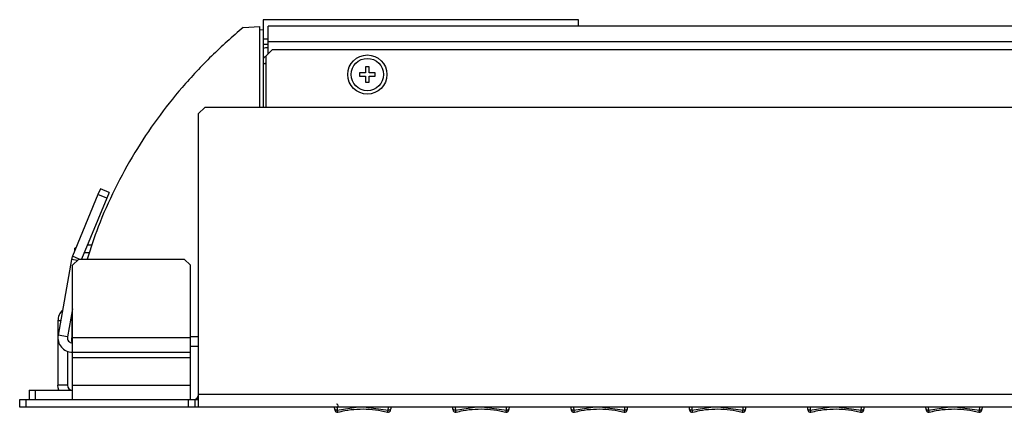
# Model space of a CAD drawing. Extents: x 4.3 to 58, y 0.1 to 42.4.
# Drawn here: x 5.3 to 11.6, y 21.3 to 23.8 of the extents above; entities that cross this region are included whole.
import ezdxf

# ---------------------------------------------------------------- set-up
doc = ezdxf.new("R2010")
doc.units = 0
doc.header["$LTSCALE"] = 2
doc.header["$MEASUREMENT"] = 0
doc.layers.get('0').update_dxf_attribs({"linetype": 'CONTINUOUS'})

msp = doc.modelspace()

# ---------------------------------------------------------------- linework, layer by layer
for p, q in [((6.7388, 23.7248), (6.845, 23.731)), ((6.845, 23.2178), (6.845, 23.731)), ((8.8647, 23.7732), (6.8647, 23.7732)), ((6.8647, 23.7732), (6.8647, 23.2178)), ((22.723, 23.7322), (6.8962, 23.7322)), ((6.8962, 23.5558), (6.8962, 23.7322)), ((8.8647, 23.7322), (8.8647, 23.7732)), ((6.845, 23.7104), (6.8647, 23.71)), ((6.8962, 23.6491), (6.8647, 23.6491)), ((6.8647, 23.6186), (6.8962, 23.6186)), ((20.2607, 23.6321), (6.8962, 23.6321)), ((6.9238, 23.5834), (6.8844, 23.544)), ((6.8844, 23.2178), (6.8844, 23.544)), ((6.9238, 23.5834), (20.2456, 23.5834)), ((6.8645, 23.4948), (6.8844, 23.4948)), ((6.8766, 23.4965), (6.8844, 23.4964)), ((7.4769, 23.4368), (7.4769, 23.4151)), ((7.5153, 23.4368), (7.4769, 23.4368)), ((7.5369, 23.4751), (7.5153, 23.4751)), ((7.5153, 23.4751), (7.5153, 23.4368)), ((7.5369, 23.4368), (7.5369, 23.4751)), ((7.5753, 23.4368), (7.5369, 23.4368)), ((7.5753, 23.4151), (7.5753, 23.4368)), ((7.4769, 23.4151), (7.5153, 23.4151)), ((7.5153, 23.4151), (7.5153, 23.3767)), ((7.5153, 23.3767), (7.5369, 23.3767)), ((7.5369, 23.3767), (7.5369, 23.4151)), ((7.5369, 23.4151), (7.5753, 23.4151)), ((6.4951, 23.2178), (6.4558, 23.1784)), ((6.4558, 21.3178), (6.4558, 23.1784)), ((23.124, 23.2178), (6.4951, 23.2178)), ((5.8331, 22.7011), (5.818, 22.6648)), ((5.8885, 22.6781), (5.8331, 22.7011)), ((5.8885, 22.6781), (5.8734, 22.6418)), ((5.818, 22.6648), (5.6559, 22.2741)), ((5.8734, 22.6418), (5.7135, 22.2564)), ((5.8734, 22.6418), (5.818, 22.6648)), ((5.6707, 22.3255), (5.6692, 22.3062)), ((5.6791, 22.3301), (5.6707, 22.3255)), ((5.6712, 22.3111), (5.6707, 22.3255)), ((5.7307, 22.2978), (5.764, 22.2978)), ((5.7513, 22.3476), (5.7809, 22.3476)), ((5.6503, 22.2548), (5.5654, 21.7738)), ((5.6873, 22.2483), (5.6503, 22.2548)), ((5.6986, 22.2564), (5.6559, 22.2741)), ((5.656, 22.217), (5.6954, 22.2564)), ((5.6954, 22.2564), (6.3647, 22.2564)), ((6.3647, 22.2564), (6.4041, 22.217)), ((5.656, 21.3658), (5.656, 22.217)), ((6.4041, 21.3658), (6.4041, 22.217)), ((5.656, 21.9421), (5.6245, 21.7634)), ((5.564, 21.8656), (5.564, 21.4578)), ((5.5816, 21.8656), (5.564, 21.8656)), ((5.6529, 21.9003), (5.6529, 21.7578)), ((5.6245, 21.7634), (5.5654, 21.7738)), ((6.4041, 21.7578), (5.6529, 21.7578)), ((6.4041, 21.7665), (6.4558, 21.7665)), ((5.624, 21.6716), (5.624, 21.4578)), ((6.4558, 21.7035), (6.4041, 21.7035)), ((5.656, 21.6658), (6.4041, 21.6658)), ((5.656, 21.6338), (6.4041, 21.6338)), ((5.3805, 21.4258), (5.3805, 21.3658)), ((5.3805, 21.4258), (5.656, 21.4258)), ((5.4198, 21.4258), (5.4198, 21.3658)), ((5.624, 21.4578), (5.564, 21.4578)), ((5.656, 21.4578), (6.4041, 21.4578)), ((5.3214, 21.3178), (5.3214, 21.3658)), ((5.3214, 21.3658), (6.4558, 21.3658)), ((5.3608, 21.3658), (5.3608, 21.3178)), ((6.3924, 21.3178), (6.3924, 21.3658)), ((6.4318, 21.3658), (6.4318, 21.3178)), ((23.1634, 21.3978), (6.4558, 21.3978)), ((24.2978, 21.3178), (5.3214, 21.3178)), ((7.3191, 21.3073), (7.3187, 21.314)), ((7.3337, 21.3178), (7.3347, 21.2984)), ((7.3347, 21.2984), (7.4554, 21.3178)), ((7.5181, 21.3178), (7.6585, 21.2984)), ((7.6585, 21.2984), (7.6595, 21.3178)), ((7.6745, 21.3141), (7.6741, 21.3073)), ((8.0691, 21.3073), (8.0685, 21.3178)), ((8.0837, 21.3178), (8.0847, 21.2984)), ((8.0847, 21.2984), (8.2054, 21.3178)), ((8.2681, 21.3178), (8.4085, 21.2984)), ((8.4085, 21.2984), (8.4095, 21.3178)), ((8.4246, 21.3178), (8.4241, 21.3073)), ((8.8191, 21.3073), (8.8185, 21.3178)), ((8.8337, 21.3178), (8.8347, 21.2984)), ((8.8347, 21.2984), (8.9554, 21.3178)), ((9.0181, 21.3178), (9.1585, 21.2984)), ((9.1585, 21.2984), (9.1595, 21.3178)), ((9.1746, 21.3178), (9.1741, 21.3073)), ((9.5691, 21.3073), (9.5685, 21.3178)), ((9.5837, 21.3178), (9.5847, 21.2984)), ((9.5847, 21.2984), (9.7054, 21.3178)), ((9.7681, 21.3178), (9.9085, 21.2984)), ((9.9085, 21.2984), (9.9095, 21.3178)), ((9.9246, 21.3178), (9.9241, 21.3073)), ((10.3191, 21.3073), (10.3187, 21.314)), ((10.3337, 21.3178), (10.3347, 21.2984)), ((10.3347, 21.2984), (10.4554, 21.3178)), ((10.5181, 21.3178), (10.6585, 21.2984)), ((10.6585, 21.2984), (10.6595, 21.3178)), ((10.6745, 21.3141), (10.6741, 21.3073)), ((11.0691, 21.3073), (11.0687, 21.314)), ((11.0837, 21.3178), (11.0847, 21.2984)), ((11.0847, 21.2984), (11.2054, 21.3178)), ((11.2681, 21.3178), (11.4085, 21.2984)), ((11.4085, 21.2984), (11.4095, 21.3178)), ((11.4245, 21.3141), (11.4241, 21.3073))]:
    msp.add_line(p, q)
at = {"flags": 128}
for points in [[(6.8967, 23.596), (6.8804, 23.5944), (6.8647, 23.5897), (6.8647, 23.5897)], [(6.8742, 23.4948), (6.8789, 23.4986), (6.8844, 23.5016)], [(5.6532, 21.7259), (5.653, 21.7399), (5.6529, 21.7578)], [(5.5698, 21.4258), (5.5658, 21.4399), (5.564, 21.4578)], [(7.3347, 21.2984), (7.3317, 21.2985), (7.3288, 21.2989), (7.3262, 21.2997), (7.3238, 21.3008), (7.3219, 21.3021), (7.3204, 21.3037), (7.3195, 21.3054), (7.3191, 21.3073)], [(7.6741, 21.3073), (7.6737, 21.3054), (7.6728, 21.3037), (7.6713, 21.3021), (7.6693, 21.3008), (7.667, 21.2997), (7.6643, 21.2989), (7.6615, 21.2985), (7.6585, 21.2984)], [(8.0847, 21.2984), (8.0817, 21.2985), (8.0788, 21.2989), (8.0762, 21.2997), (8.0738, 21.3008), (8.0719, 21.3021), (8.0704, 21.3037), (8.0695, 21.3054), (8.0691, 21.3073)], [(8.4241, 21.3073), (8.4237, 21.3054), (8.4228, 21.3037), (8.4213, 21.3021), (8.4193, 21.3008), (8.417, 21.2997), (8.4143, 21.2989), (8.4115, 21.2985), (8.4085, 21.2984)], [(8.8347, 21.2984), (8.8317, 21.2985), (8.8288, 21.2989), (8.8262, 21.2997), (8.8238, 21.3008), (8.8219, 21.3021), (8.8204, 21.3037), (8.8195, 21.3054), (8.8191, 21.3073)], [(9.1741, 21.3073), (9.1737, 21.3054), (9.1728, 21.3037), (9.1713, 21.3021), (9.1693, 21.3008), (9.167, 21.2997), (9.1643, 21.2989), (9.1615, 21.2985), (9.1585, 21.2984)], [(9.5847, 21.2984), (9.5817, 21.2985), (9.5788, 21.2989), (9.5762, 21.2997), (9.5738, 21.3008), (9.5719, 21.3021), (9.5704, 21.3037), (9.5695, 21.3054), (9.5691, 21.3073)], [(9.9241, 21.3073), (9.9237, 21.3054), (9.9228, 21.3037), (9.9213, 21.3021), (9.9193, 21.3008), (9.917, 21.2997), (9.9143, 21.2989), (9.9115, 21.2985), (9.9085, 21.2984)], [(10.3347, 21.2984), (10.3317, 21.2985), (10.3288, 21.2989), (10.3262, 21.2997), (10.3238, 21.3008), (10.3219, 21.3021), (10.3204, 21.3037), (10.3195, 21.3054), (10.3191, 21.3073)], [(10.6741, 21.3073), (10.6737, 21.3054), (10.6728, 21.3037), (10.6713, 21.3021), (10.6693, 21.3008), (10.667, 21.2997), (10.6643, 21.2989), (10.6615, 21.2985), (10.6585, 21.2984)], [(11.0847, 21.2984), (11.0817, 21.2985), (11.0788, 21.2989), (11.0762, 21.2997), (11.0738, 21.3008), (11.0719, 21.3021), (11.0704, 21.3037), (11.0695, 21.3054), (11.0691, 21.3073)], [(11.4241, 21.3073), (11.4237, 21.3054), (11.4228, 21.3037), (11.4213, 21.3021), (11.4193, 21.3008), (11.417, 21.2997), (11.4143, 21.2989), (11.4115, 21.2985), (11.4085, 21.2984)]]:
    msp.add_lwpolyline(points, dxfattribs=at)
for radius in [0.124, 0.1024]:
    msp.add_circle((7.5261, 23.4259), radius)
for centre, radius, start, end in [((6.8965, 23.513), 0.0318, 112.34883, 179.88822), ((5.7409, 22.2388), 0.092, 157.45969, 170), ((5.656, 21.8656), 0.092, 132.79565, 180), ((5.656, 21.7578), 0.092, 170, 270), ((5.656, 21.7578), 0.032, 170, 270), ((5.656, 21.4578), 0.032, 180, 270), ((6.4238, 21.3978), 0.032, 270, 0), ((7.335, 21.3018), 0.0156, 183.00016, 284.4063), ((7.3315, 21.3274), 0.00935, 270, 90), ((7.6582, 21.3018), 0.0156, 255.5882, 356.99902), ((8.085, 21.3018), 0.0156, 182.99968, 284.40513), ((8.4082, 21.3018), 0.0156, 255.5882, 356.99902), ((8.835, 21.3018), 0.0156, 182.99968, 284.40513), ((9.1582, 21.3018), 0.0156, 255.5882, 356.99902), ((9.585, 21.3018), 0.0156, 182.99968, 284.40513), ((9.9082, 21.3018), 0.0156, 255.58768, 357.00036), ((10.335, 21.3018), 0.0156, 183.00082, 284.40481), ((10.6582, 21.3018), 0.0156, 255.58807, 357.00079), ((11.085, 21.3018), 0.0156, 182.99992, 284.40571), ((11.4082, 21.3018), 0.0156, 255.58768, 357.00036)]:
    msp.add_arc(centre, radius, start, end)
for points, knots in [([(6.7388, 23.7248), (6.6709, 23.6652), (6.5346, 23.5456), (6.3527, 23.3504), (6.1902, 23.1457), (6.0469, 22.9307), (5.9222, 22.7018), (5.8205, 22.4763), (5.7718, 22.3246), (5.7499, 22.2564)], [0, 0, 0, 0, 0.1509833, 0.3029364, 0.4452225, 0.5875004, 0.7339552, 0.8804166, 1, 1, 1, 1]), ([(7.3193, 21.3029), (7.3193, 21.3033), (7.3193, 21.3042), (7.3192, 21.3061), (7.3191, 21.3073)], [0, 0, 0, 0, 0.368558, 1, 1, 1, 1]), ([(7.3347, 21.2984), (7.3352, 21.2962), (7.3363, 21.2915), (7.3379, 21.2872), (7.3386, 21.2869), (7.339, 21.2867)], [0, 0, 0, 0, 0.300917, 0.655884, 1, 1, 1, 1]), ([(7.3393, 21.2856), (7.3537, 21.2894), (7.3928, 21.2997), (7.4601, 21.3072), (7.5385, 21.3068), (7.604, 21.2991), (7.6413, 21.2891), (7.654, 21.2857)], [0, 0, 0, 0, 0.142628, 0.386112, 0.63066, 0.874613, 1, 1, 1, 1]), ([(7.6542, 21.2867), (7.6546, 21.2869), (7.6553, 21.2872), (7.6569, 21.2915), (7.658, 21.2962), (7.6585, 21.2984)], [0, 0, 0, 0, 0.342517, 0.698349, 1, 1, 1, 1]), ([(8.0693, 21.3029), (8.0693, 21.3033), (8.0693, 21.3042), (8.0692, 21.3061), (8.0691, 21.3073)], [0, 0, 0, 0, 0.368558, 1, 1, 1, 1]), ([(8.0847, 21.2984), (8.0852, 21.2962), (8.0863, 21.2915), (8.0879, 21.2872), (8.0886, 21.2869), (8.089, 21.2867)], [0, 0, 0, 0, 0.300917, 0.655884, 1, 1, 1, 1]), ([(8.0893, 21.2856), (8.1037, 21.2894), (8.1428, 21.2997), (8.2101, 21.3072), (8.2885, 21.3068), (8.354, 21.2991), (8.3913, 21.2891), (8.404, 21.2857)], [0, 0, 0, 0, 0.142628, 0.386112, 0.63066, 0.874613, 1, 1, 1, 1]), ([(8.4042, 21.2867), (8.4046, 21.2869), (8.4053, 21.2872), (8.4069, 21.2915), (8.408, 21.2962), (8.4085, 21.2984)], [0, 0, 0, 0, 0.342517, 0.698349, 1, 1, 1, 1]), ([(8.8193, 21.3029), (8.8193, 21.3033), (8.8193, 21.3042), (8.8192, 21.3061), (8.8191, 21.3073)], [0, 0, 0, 0, 0.368558, 1, 1, 1, 1]), ([(8.8347, 21.2984), (8.8352, 21.2962), (8.8363, 21.2915), (8.8379, 21.2872), (8.8386, 21.2869), (8.839, 21.2867)], [0, 0, 0, 0, 0.300917, 0.655884, 1, 1, 1, 1]), ([(8.8393, 21.2856), (8.8537, 21.2894), (8.8928, 21.2997), (8.9601, 21.3072), (9.0385, 21.3068), (9.104, 21.2991), (9.1413, 21.2891), (9.154, 21.2857)], [0, 0, 0, 0, 0.142628, 0.38611, 0.63066, 0.874613, 1, 1, 1, 1]), ([(9.1542, 21.2867), (9.1546, 21.2869), (9.1553, 21.2872), (9.1569, 21.2915), (9.158, 21.2962), (9.1585, 21.2984)], [0, 0, 0, 0, 0.342517, 0.698349, 1, 1, 1, 1]), ([(9.5693, 21.3029), (9.5693, 21.3033), (9.5693, 21.3042), (9.5692, 21.3061), (9.5691, 21.3073)], [0, 0, 0, 0, 0.368558, 1, 1, 1, 1]), ([(9.5847, 21.2984), (9.5852, 21.2962), (9.5863, 21.2915), (9.5879, 21.2872), (9.5886, 21.2869), (9.589, 21.2867)], [0, 0, 0, 0, 0.30092, 0.655885, 1, 1, 1, 1]), ([(9.5892, 21.2856), (9.6037, 21.2894), (9.6428, 21.2997), (9.7101, 21.3072), (9.7885, 21.3068), (9.854, 21.2991), (9.8913, 21.2891), (9.904, 21.2857)], [0, 0, 0, 0, 0.14263, 0.386112, 0.630662, 0.874614, 1, 1, 1, 1]), ([(9.9042, 21.2867), (9.9046, 21.2869), (9.9053, 21.2872), (9.9069, 21.2915), (9.908, 21.2962), (9.9085, 21.2984)], [0, 0, 0, 0, 0.342516, 0.698348, 1, 1, 1, 1]), ([(10.3193, 21.3029), (10.3193, 21.3033), (10.3193, 21.3042), (10.3192, 21.3061), (10.3191, 21.3073)], [0, 0, 0, 0, 0.368557, 1, 1, 1, 1]), ([(10.3347, 21.2984), (10.3352, 21.2962), (10.3363, 21.2915), (10.3379, 21.2872), (10.3386, 21.2869), (10.339, 21.2867)], [0, 0, 0, 0, 0.300918, 0.655885, 1, 1, 1, 1]), ([(10.3393, 21.2856), (10.3537, 21.2894), (10.3928, 21.2997), (10.4601, 21.3072), (10.5385, 21.3068), (10.604, 21.2991), (10.6413, 21.2891), (10.654, 21.2857)], [0, 0, 0, 0, 0.1426285, 0.3861112, 0.6306605, 0.8746134, 1, 1, 1, 1]), ([(10.6542, 21.2867), (10.6546, 21.2869), (10.6553, 21.2872), (10.6569, 21.2915), (10.658, 21.2962), (10.6585, 21.2984)], [0, 0, 0, 0, 0.342517, 0.698349, 1, 1, 1, 1]), ([(11.0693, 21.3029), (11.0693, 21.3033), (11.0693, 21.3042), (11.0692, 21.3061), (11.0691, 21.3073)], [0, 0, 0, 0, 0.368558, 1, 1, 1, 1]), ([(11.0847, 21.2984), (11.0852, 21.2962), (11.0863, 21.2915), (11.0879, 21.2872), (11.0886, 21.2869), (11.089, 21.2867)], [0, 0, 0, 0, 0.300918, 0.655885, 1, 1, 1, 1]), ([(11.0893, 21.2856), (11.1037, 21.2894), (11.1428, 21.2997), (11.2101, 21.3072), (11.2885, 21.3068), (11.354, 21.2991), (11.3913, 21.2891), (11.404, 21.2857)], [0, 0, 0, 0, 0.142629, 0.386112, 0.630661, 0.874614, 1, 1, 1, 1]), ([(11.4042, 21.2867), (11.4046, 21.2869), (11.4053, 21.2872), (11.4069, 21.2915), (11.408, 21.2962), (11.4085, 21.2984)], [0, 0, 0, 0, 0.342517, 0.698348, 1, 1, 1, 1])]:
    msp.add_open_spline(points, degree=3, knots=knots)

doc.saveas('drawing.dxf')
